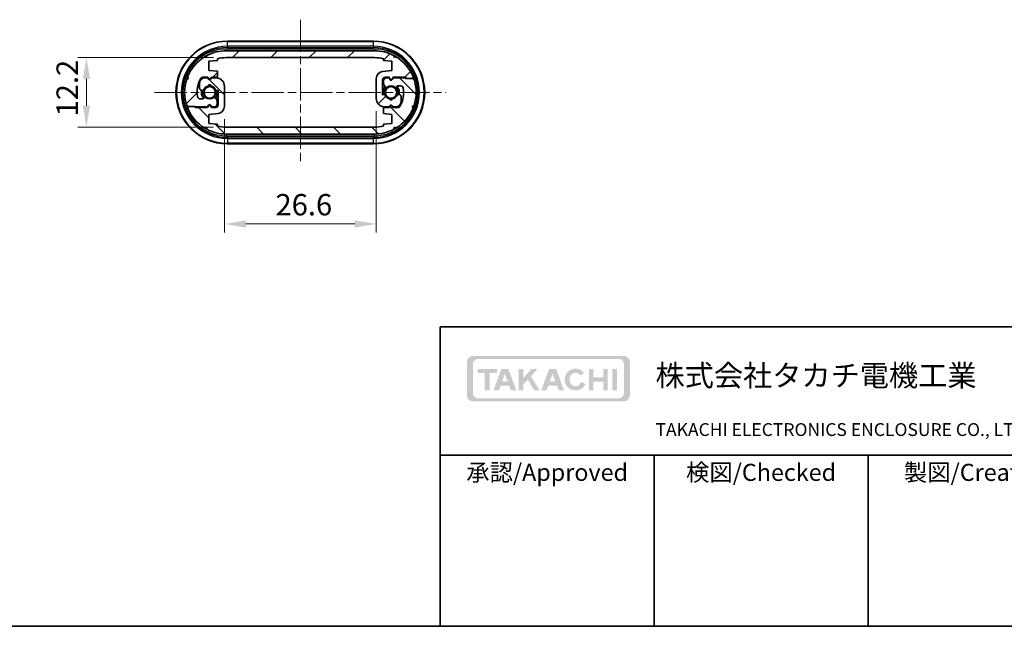
# Model space of a CAD drawing. Units: millimetres. Extents: x 0 to 1790, y 0 to 422.
# Drawn here: x 642 to 815, y 0 to 106 of the extents above; entities that cross this region are included whole.
import ezdxf
from ezdxf.enums import TextEntityAlignment as Align

# ---------------------------------------------------------------- set-up
doc = ezdxf.new("R2010")
doc.units = ezdxf.units.MM
doc.linetypes.add('CHAIN', pattern=[0.35429999999999995, 0.2362, -0.0295, 0.0591, -0.0295])
doc.layers.get('Defpoints').update_dxf_attribs({"lineweight": 25})
for name, color, linetype, lineweight in [('Border (ISO)', 7, 'Continuous', 35), ('Centerline (ISO)', 131, 'Continuous', 18), ('Dimension (ISO)', 7, 'Continuous', 18), ('Hatch (ISO)', 1, 'Continuous', 18), ('Title (ISO)', 7, 'Continuous', 35), ('Visible (ISO)', 7, 'Continuous', 35), ('Visible Narrow (ISO)', 7, 'Continuous', 25)]:
    doc.layers.add(name, color=color, linetype=linetype, lineweight=lineweight)
doc.styles.add('Note Text (TK)', font='txt')
doc.styles.add('文字スタイル75', font='arial.ttf')
doc.dimstyles.new('Default - Method 1b (TK)', dxfattribs={"dimtxt": 2.5, "dimasz": 2.5, "dimexe": 1, "dimexo": 1.499999999999999, "dimgap": 1, "dimtad": 1, "dimtoh": 1, "dimrnd": 1e-08, "dimdsep": 46, "dimtxsty": 'Note Text (TK)', "dimcen": 0.09, "dimdle": 5, "dimclrd": 100, "dimclre": 100, "dimclrt": 7, "dimadec": 1, "dimazin": 1, "dimtfac": 1, "dimtmove": 0, "dimatfit": 3, "dimfxl": 1, "dimtolj": 1, "dimlwd": -1, "dimlwe": -1, "dimarcsym": 0})

# ---------------------------------------------------------------- blocks, each defined once
blk = doc.blocks.new('図面枠 tk図枠')
at = {"layer": 'Border (ISO)'}
blk.add_line((14.50000000000001, 8.000000000000007), (405.4999999999999, 8.000000000000007), dxfattribs=at)
blk = doc.blocks.new('表題欄 tk表題欄')
at = {"layer": 'Hatch (ISO)'}
h = blk.add_hatch(color=256, dxfattribs=at)
edge = h.paths.add_edge_path(flags=0)
edge.add_arc((95.57537688673352, 236.2990653650367), 0.5958259999999996, 269.9999999999897, 360)
edge.add_line((96.17120288673351, 236.2990653650368), (96.17120288673348, 239.7107813650365))
edge.add_arc((95.5753768867335, 239.7107813650366), 0.5958259999999996, 0, 90.0000000000068)
edge.add_line((95.57537688673342, 240.3066073650366), (79.13710888673356, 240.3066073650366))
edge.add_arc((79.13710888673353, 239.7107813650366), 0.5958259999999996, 89.99999999999744, 180)
edge.add_line((78.54128288673353, 239.7107813650365), (78.54128288673331, 236.2990653650368))
edge.add_arc((79.13710888673332, 236.2990653650365), 0.5958259999999996, 180, 270.0000000000231)
edge.add_line((79.13710888673356, 235.7032393650365), (95.57537688673342, 235.7032393650367))
edge = h.paths.add_edge_path()
edge.add_line((77.83935088673357, 239.9556413650366), (77.83935088673357, 236.0542053650368))
edge.add_arc((78.54128288673346, 236.0542053650367), 0.7019319999998935, 180, 270.0000000000087)
edge.add_line((78.54128288673357, 235.3522733650368), (96.17120288673352, 235.3522733650368))
edge.add_arc((96.17120288673351, 236.0542053650367), 0.7019319999998921, 270, 360)
edge.add_line((96.8731348867334, 236.0542053650368), (96.87313488673352, 239.9556413650366))
edge.add_arc((96.1712028867336, 239.9556413650367), 0.7019319999998921, 0, 90.00000000000873)
edge.add_line((96.17120288673348, 240.6575733650367), (78.54128288673357, 240.6575733650366))
edge.add_arc((78.54128288673357, 239.9556413650366), 0.7019319999999984, 90, 180)
for points in [[(79.07181288673355, 239.1476033650369), (79.07181288673355, 238.6578833650367), (79.92066088673353, 238.6578833650367), (79.92066088673353, 236.6581933650368), (80.50832488673353, 236.6581933650368), (80.50832488673353, 238.6578833650367), (81.35717288673355, 238.6578833650367), (81.35717288673355, 239.1476033650369)], [(85.68407849525303, 236.6581933650368), (84.9434673993943, 237.8918698287545), (84.41792288673358, 237.3246628822781), (84.41792288673358, 236.6581933650368), (83.89555488673355, 236.6581933650368), (83.89555488673355, 239.1476033650369), (84.41792288673358, 239.1476033650369), (84.41792288673358, 238.0993979968839), (85.38913556809511, 239.1476033650369), (86.10696490847272, 239.1476033650369), (85.31925422435492, 238.2974470774499), (86.30334488673353, 236.6581933650368)], [(92.09142939614459, 239.1476033650369), (92.09142939614459, 236.6581933650368), (92.60971639614465, 236.6581933650368), (92.60971639614465, 237.6580383650368), (93.76872039614462, 237.6580383650368), (93.76872039614462, 236.6581933650368), (94.28700739614459, 236.6581933650368), (94.28700739614459, 239.1476033650369), (93.76872039614462, 239.1476033650369), (93.76872039614462, 238.1477583650367), (92.60971639614465, 238.1477583650367), (92.60971639614465, 239.1476033650369)], [(94.84202339614467, 239.1476033650369), (94.84202339614467, 236.6581933650368), (95.36439139614473, 236.6581933650368), (95.36439139614473, 239.1476033650369)]]:
    blk.add_hatch(color=256, dxfattribs=at).paths.add_polyline_path(points)
h = blk.add_hatch(color=256, dxfattribs=at)
h.paths.add_polyline_path([(82.59020695886475, 237.7110913650368), (81.95242681460243, 237.7110913650368), (82.27131688673356, 238.5794973650367)], flags=0)
h.paths.add_polyline_path([(82.77903014574996, 237.1968853650368), (81.76360362771717, 237.1968853650368), (81.56578886050404, 236.6581933650368), (80.94907288673355, 236.6581933650368), (81.86321688673357, 239.1476033650369), (82.67941688673353, 239.1476033650369), (83.59356088673351, 236.6581933650368), (82.97684491296302, 236.6581933650368)])
h = blk.add_hatch(color=256, dxfattribs=at)
h.paths.add_polyline_path([(87.52707281460246, 237.7110913650368), (88.16485295886469, 237.7110913650368), (87.84596288673359, 238.5794973650367)], flags=0)
h.paths.add_polyline_path([(87.14043486050403, 236.6581933650368), (87.3382496277172, 237.1968853650368), (88.35367614574989, 237.1968853650368), (88.551490912963, 236.6581933650368), (89.16820688673343, 236.6581933650368), (88.25406288673352, 239.1476033650369), (87.43786288673356, 239.1476033650369), (86.52371888673358, 236.6581933650368)])
h = blk.add_hatch(color=256, dxfattribs=at)
edge = h.paths.add_edge_path()
edge.add_arc((90.52309888673334, 237.9028983650369), 1.273272000000011, 38.55054079078439, 336.5820184016556)
edge.add_line((91.69149139614446, 237.3968543650369), (91.17255542714857, 237.6216113977801))
edge.add_ellipse((90.52309888673352, 237.9028983650369), major_axis=(0, -0.7998759999999119), ratio=0.8673469387756529, start_angle=128.5505407907963, end_angle=426.582018401653, ccw=False)
edge.add_line((91.09381514418376, 238.3576891122095), (91.51887237036831, 238.6964075050431))
at = {"layer": 'Title (ISO)'}
for p, q in [((74.70882392282105, 244.052739026017), (255.7088239228211, 244.052739026017)), ((74.70882392282105, 209.052739026017), (74.70882392282105, 244.052739026017)), ((74.70882392282105, 229.052739026017), (230.7088239228211, 229.052739026017)), ((99.70882392282108, 229.052739026017), (99.70882392282108, 209.052739026017)), ((124.708823922821, 229.052739026017), (124.708823922821, 209.052739026017)), ((255.7088239228211, 209.052739026017), (74.70882392282105, 209.052739026017))]:
    blk.add_line(p, q, dxfattribs=at)
at = {"layer": 'Title (ISO)', "color": 7, "attachment_point": 4, "line_spacing_factor": 1.5, "style": 'Note Text (TK)'}
for s, insert, char_height in [('株式会社タカチ電機工業', (99.87313488673345, 238.052739026017), 2.5), ('\\fArial|b0|i0;\\H1.4986;TAKACHI ELECTRONICS ENCLOSURE CO., LTD.', (99.87313488673342, 232.052739026017), 1.49859994649887)]:
    blk.add_mtext(s, dxfattribs=dict(at, insert=insert, char_height=char_height))
at = {"layer": 'Title (ISO)', "color": 1, "char_height": 2.000000029802322, "attachment_point": 5, "line_spacing_factor": 1.5, "style": 'Note Text (TK)'}
for s, insert in [('\\fＭＳ Ｐゴシック|b0|i0;\\H2.0000;承認/Approved', (87.20882392282108, 227.052739026017)), ('\\fＭＳ Ｐゴシック|b0|i0;\\H2.0000;検図/Checked', (112.208823922821, 227.052739026017)), ('\\fＭＳ Ｐゴシック|b0|i0;\\H2.0000;製図/Created', (137.2088239228211, 227.052739026017))]:
    blk.add_mtext(s, dxfattribs=dict(at, insert=insert))
at = {"layer": 'Title (ISO)', "color": 7}
for tag, p, height, style in [('<品名>_001', (157.5383693773665, 235.7104094805625), 2.5, 'Note Text (TK)'), ('<Title>_001', (157.7088239228211, 230.6521250748138), 1.800000071525573, '文字スタイル75'), ('<尺度>_001', (241.1704716500938, 222.302739026017), 2.5, 'Note Text (TK)'), ('<ページ_No.>_001', (237.9488807410029, 213.302739026017), 2.5, 'Note Text (TK)'), ('<総ページ数>_001', (246.7926307410029, 213.302739026017), 2.5, 'Note Text (TK)'), ('作成日_001', (175.617914831912, 211.2814322078352), 2.5, 'Note Text (TK)')]:
    blk.add_attdef(tag, p, '', height=height, dxfattribs=dict(at, style=style))
at = {"layer": 'Title (ISO)', "color": 7, "style": 'Note Text (TK)'}
blk.add_attdef('<承認>', text='', height=2.5, dxfattribs=at).set_placement((87.20882392282108, 217.052739026017), align=Align.MIDDLE_CENTER)
blk = doc.blocks.new('*D46')
at = {"layer": 'Defpoints', "color": 0}
for p in [(678.4846090035817, 99.73144068736651), (653.9846090035817, 87.53144068736657), (678.4846090035817, 87.53144068736658)]:
    blk.add_point(p, dxfattribs=at)
at = {"layer": 'Dimension (ISO)', "color": 100}
for p, q in [((676.2346090035817, 99.73144068736651), (652.4846090035818, 99.73144068736649)), ((653.9846090035817, 95.98144068736647), (653.9846090035817, 91.28144068736657)), ((676.2346090035817, 87.53144068736658), (652.4846090035818, 87.53144068736657))]:
    blk.add_line(p, q, dxfattribs=at)
for points in [[(653.3596090035818, 95.98144068736647), (654.6096090035818, 95.98144068736647), (653.9846090035817, 99.73144068736649)], [(653.3596090035818, 91.28144068736657), (654.6096090035818, 91.28144068736657), (653.9846090035817, 87.53144068736657)]]:
    blk.add_solid(points, dxfattribs=at)
at = {"layer": 'Dimension (ISO)', "color": 7, "insert": (650.6096090035817, 89.4126906873665), "char_height": 3.75, "attachment_point": 4, "rotation": 90, "style": 'Note Text (TK)'}
blk.add_mtext('\\A1;12.2', dxfattribs=at)
blk = doc.blocks.new('*D47')
at = {"layer": 'Defpoints', "color": 0}
for p in [(704.7846090035815, 92.58144068736674), (678.1846090035815, 91.18767514000677), (704.7846090035815, 70.56023066085834)]:
    blk.add_point(p, dxfattribs=at)
at = {"layer": 'Dimension (ISO)', "color": 100}
for p, q in [((704.7846090035815, 90.33144068736675), (704.7846090035815, 69.06023066085832)), ((678.1846090035815, 88.93767514000677), (678.1846090035815, 69.06023066085832)), ((681.9346090035816, 70.56023066085834), (701.0346090035815, 70.56023066085834))]:
    blk.add_line(p, q, dxfattribs=at)
for points in [[(681.9346090035816, 71.18523066085834), (681.9346090035816, 69.93523066085834), (678.1846090035815, 70.56023066085834)], [(701.0346090035815, 71.18523066085834), (701.0346090035815, 69.93523066085834), (704.7846090035815, 70.56023066085834)]]:
    blk.add_solid(points, dxfattribs=at)
at = {"layer": 'Dimension (ISO)', "color": 7, "insert": (687.1273646853997, 73.93523066085832), "char_height": 3.75, "attachment_point": 4, "style": 'Note Text (TK)'}
blk.add_mtext('\\A1;26.6', dxfattribs=at)

msp = doc.modelspace()

# ---------------------------------------------------------------- hatches: boundary and pattern name
at = {"layer": 'Hatch (ISO)'}
h = msp.add_hatch(dxfattribs=at)
h.set_pattern_fill('ANSI31', color=256, scale=38.1, style=0)
h.set_pattern_definition([(45, (379.25, -12.00000000000001), (-3.367596045400933, 3.367596045400933), [])])
edge = h.paths.add_edge_path()
edge.add_ellipse((678.4846090035816, 93.6314406873664), major_axis=(-4.4e-15, 7.30000000000001), ratio=1, start_angle=0, end_angle=27.73439172711652)
edge.add_line((675.08738304869, 100.0927761384486), (674.9954271265898, 99.75745977232458))
edge.add_line((674.9954271265896, 99.75745977232458), (674.6601107604655, 99.8494156944249))
edge.add_ellipse((678.4846090035816, 93.63144068736644), major_axis=(-3.8244982431158, 6.217975007058459), ratio=1, start_angle=0, end_angle=36.13991020645734)
edge.add_line((671.7289165688333, 96.39741605368557), (671.874011451166, 96.08144068736625))
edge.add_line((671.874011451166, 96.08144068736624), (671.5580360848465, 95.9363458050335))
edge.add_ellipse((678.4846090035816, 93.63144068736644), major_axis=(-6.92657291873492, 2.304905117667086), ratio=1, start_angle=0, end_angle=36.81103695867836)
edge.add_line((671.5580360848465, 91.32653556969935), (671.8740114511661, 91.18144068736655))
edge.add_line((671.8740114511663, 91.18144068736655), (672.8740114511663, 91.18144068736655))
edge.add_line((672.874011451166, 91.18144068736655), (672.974011451166, 91.18144068736655))
edge.add_line((672.9740114511662, 91.18144068736655), (673.0740114511661, 91.08144068736658))
edge.add_line((673.0740114511661, 91.0814406873666), (675.2346090035817, 91.0814406873666))
edge.add_line((675.2346090035817, 91.0814406873666), (675.4114039228247, 91.38765847001572))
edge.add_ellipse((675.5846090035816, 91.2876584700157), major_axis=(-0.1732050807568753, 0.1000000000000223), ratio=1, start_angle=240.0000000000075, end_angle=360, ccw=False)
edge.add_line((675.7578140843385, 91.3876584700157), (675.9346090035817, 91.0814406873666))
edge.add_line((675.9346090035817, 91.0814406873666), (676.3846090035819, 91.08144068736654))
edge.add_ellipse((676.3846090035818, 91.5814406873666), major_axis=(5.33e-14, -0.4999999999999983), ratio=1, start_angle=0, end_angle=90.00000000000071)
edge.add_line((676.884609003582, 91.58144068736664), (676.884609003582, 92.12433390617974))
edge.add_ellipse((676.3846090035817, 92.12433390617963), major_axis=(0.5000000000000205, 1.227e-13), ratio=1, start_angle=0, end_angle=44.99999999993913)
edge.add_line((676.7381623941753, 92.47788729677262), (676.5286693830063, 92.68738030794201))
edge.add_ellipse((676.3872480267689, 92.5459589517048), major_axis=(0.1414213562373945, 0.1414213562372241), ratio=1, start_angle=0, end_angle=81.48037574590357)
edge.add_ellipse((675.5846090035816, 93.63144068736653), major_axis=(0.6837295382709762, -0.9246696266752507), ratio=1, start_angle=287.0392485082885, end_angle=360.00000000000017, ccw=False)
edge.add_ellipse((674.7819699803945, 92.54595895170472), major_axis=(0.118909484916696, 0.1608121089869964), ratio=1, start_angle=0, end_angle=81.48037574581357)
edge.add_line((674.6405486241571, 92.68738030794215), (674.4931876473438, 92.54001933112907))
edge.add_ellipse((674.3517662911067, 92.68144068736672), major_axis=(0.1414213562370792, -0.141421356237531), ratio=1, start_angle=315.0000000000909, end_angle=360.0000000000001, ccw=False)
edge.add_line((674.3517662911067, 92.48144068736671), (673.9307644739557, 92.48144068736654))
edge.add_ellipse((673.9307644739554, 92.98144068736565), major_axis=(3.442e-13, -0.4999999999999971), ratio=1, start_angle=278.1233302595012, end_angle=360, ccw=False)
edge.add_ellipse((678.4846090035816, 93.63144068736644), major_axis=(-5.048827630671759, -0.7206521739129228), ratio=1, start_angle=324.01157647409525, end_angle=360, ccw=False)
edge.add_ellipse((674.4179764900634, 95.78144068736663), major_axis=(-0.4420252732084995, 0.2336956521738376), ratio=1, start_angle=297.8650932662675, end_angle=360.0000000000001, ccw=False)
edge.add_line((674.4179764900634, 96.28144068736663), (675.2846090035816, 96.28144068736714))
edge.add_line((675.2846090035816, 96.28144068736714), (675.4114039228248, 96.0618254450962))
edge.add_ellipse((675.5846090035816, 96.16182544509611), major_axis=(-0.1732050807569086, -0.0999999999999619), ratio=1, start_angle=0, end_angle=120.000000000057)
edge.add_line((675.7578140843386, 96.06182544509623), (675.8846090035815, 96.28144068736657))
edge.add_line((675.8846090035815, 96.28144068736658), (676.9346090035817, 96.28144068736653))
edge.add_line((676.9346090035818, 96.28144068736653), (676.9346090035817, 97.33144068736621))
edge.add_line((676.9346090035817, 97.3314406873662), (675.434609003582, 97.48144068736622))
edge.add_line((675.434609003582, 97.48144068736622), (675.4346090035812, 99.0814406873663))
edge.add_line((675.4346090035814, 99.0814406873663), (676.9346090035814, 99.23144068736622))
edge.add_line((676.9346090035814, 99.23144068736624), (676.9346090035814, 99.53122881915552))
edge.add_ellipse((678.4846090035816, 93.63144068736639), major_axis=(-1.550000000000186, 5.899788131789104), ratio=1, start_angle=345.27983463732596, end_angle=360, ccw=False)
edge.add_line((678.4846090035816, 99.73144068736642), (704.4846090035815, 99.73144068736646))
edge.add_ellipse((704.4846090035815, 93.63144068736663), major_axis=(-4.4e-15, 6.099999999999954), ratio=1, start_angle=345.2798346373272, end_angle=360, ccw=False)
edge.add_line((706.0346090035816, 99.53122881915571), (706.0346090035816, 99.2314406873664))
edge.add_line((706.0346090035816, 99.2314406873664), (707.5346090035817, 99.08144068736648))
edge.add_line((707.5346090035817, 99.08144068736647), (707.5346090035813, 97.48144068736639))
edge.add_line((707.5346090035812, 97.48144068736639), (705.9102293548051, 97.31900272248878))
edge.add_ellipse((706.0346090035815, 96.07520623472637), major_axis=(-0.124379648776265, 1.243796487762491), ratio=1, start_angle=0, end_angle=84.28940686250458)
edge.add_line((704.7846090035814, 96.07520623472622), (704.7846090035814, 92.58144068736674))
edge.add_ellipse((706.2846090035816, 92.58144068736681), major_axis=(-1.500000000000003, -5.94e-14), ratio=1, start_angle=0, end_angle=89.99999999999594)
edge.add_line((706.2846090035815, 91.08144068736684), (707.0846090035815, 91.08144068736704))
edge.add_line((707.0846090035815, 91.08144068736704), (707.2114039228247, 91.30105592963754))
edge.add_ellipse((707.3846090035815, 91.2010559296375), major_axis=(-0.1732050807568597, 0.1000000000000467), ratio=1, start_angle=239.9999999999987, end_angle=360.0000000000002, ccw=False)
edge.add_line((707.5578140843385, 91.30105592963746), (707.6846090035817, 91.0814406873667))
edge.add_line((707.6846090035817, 91.0814406873667), (708.1846090035814, 91.0814406873667))
edge.add_ellipse((708.1846090035814, 92.08144068736677), major_axis=(-2.2e-15, -0.9999999999999989), ratio=1, start_angle=0, end_angle=90.00000000000018)
edge.add_line((709.1846090035815, 92.08144068736677), (709.1846090035815, 92.76546864700106))
edge.add_ellipse((708.6846090035814, 92.76546864700106), major_axis=(0.4999999999999983, -1.1e-15), ratio=1, start_angle=0, end_angle=75.00000000000612)
edge.add_line((708.8140185261327, 93.2484315601456), (708.6742194645818, 93.28589060579075))
edge.add_ellipse((708.6224556555615, 93.09270544053301), major_axis=(0.0517638090204976, 0.193185165257815), ratio=1, start_angle=0, end_angle=81.48037574585472)
edge.add_ellipse((707.3846090035815, 93.63144068736648), major_axis=(1.054461962798089, -0.4589226176731795), ratio=1, start_angle=303.49670820525455, end_angle=360.00000000000006, ccw=False)
edge.add_ellipse((707.3846090035815, 92.48144068736644), major_axis=(0.1992424215198163, 0.017391304347858), ratio=1, start_angle=170.0229160488696, end_angle=360.00000000000006, ccw=False)
edge.add_ellipse((707.3846090035815, 93.63144068736648), major_axis=(-0.1992424215198008, -1.132608695652171), ratio=1, start_angle=303.4967082052682, end_angle=359.9999999999993, ccw=False)
edge.add_ellipse((706.1467623516018, 93.09270544053271), major_axis=(0.1833846891822733, 0.0798126291605572), ratio=1, start_angle=5.09e-14, end_angle=81.48037574587369)
edge.add_line((706.0949985425812, 93.28589060579051), (705.8846090035815, 93.22951689871945))
edge.add_line((705.8846090035815, 93.22951689871947), (705.8846090035815, 95.78144068736682))
edge.add_ellipse((706.3846090035815, 95.78144068736685), major_axis=(-0.499999999999996, -5.95e-14), ratio=1, start_angle=269.9999999999861, end_angle=360, ccw=False)
edge.add_line((706.3846090035815, 96.28144068736685), (707.0346090035814, 96.28144068736673))
edge.add_line((707.0346090035814, 96.28144068736675), (707.2114039228247, 95.9752229047177))
edge.add_ellipse((707.3846090035815, 96.0752229047177), major_axis=(-0.1732050807568863, -0.0999999999999988), ratio=1, start_angle=0, end_angle=119.9999999999927)
edge.add_line((707.5578140843385, 95.97522290471767), (707.7346090035817, 96.28144068736673))
edge.add_line((707.7346090035817, 96.28144068736675), (709.8952065559967, 96.28144068736688))
edge.add_line((709.8952065559965, 96.28144068736685), (710.095206555997, 96.08144068736647))
edge.add_line((710.095206555997, 96.08144068736647), (711.095206555997, 96.08144068736647))
edge.add_line((711.095206555997, 96.08144068736647), (711.24030143833, 96.39741605368573))
edge.add_ellipse((704.4846090035815, 93.63144068736659), major_axis=(6.755692434748302, 2.765975366319147), ratio=1, start_angle=0, end_angle=36.13991020645056)
edge.add_line((708.3091072466982, 99.84941569442462), (707.9737908805739, 99.75745977232442))
edge.add_line((707.9737908805739, 99.75745977232442), (707.8818349584737, 100.0927761384484))
edge.add_ellipse((704.4846090035815, 93.63144068736662), major_axis=(3.397225954892145, 6.461335451081819), ratio=1, start_angle=0, end_angle=27.73439172712212)
edge.add_line((704.4846090035815, 100.9314406873666), (678.4846090035816, 100.9314406873664))
h = msp.add_hatch(dxfattribs=at)
h.set_pattern_fill('ANSI31', color=256, scale=38.1, angle=90.00021045915, style=0)
h.set_pattern_definition([(135.0002104591499, (379.25, -12.00000000000001), (-3.367583675507217, -3.36760841524921), [])])
edge = h.paths.add_edge_path()
edge.add_ellipse((704.4846090035815, 93.63144068736662), major_axis=(4.4e-15, -7.30000000000001), ratio=1, start_angle=0, end_angle=27.73439172711652)
edge.add_line((707.881834958473, 87.17010523628443), (707.9737908805733, 87.50542160240845))
edge.add_line((707.9737908805733, 87.50542160240843), (708.3091072466975, 87.41346568030811))
edge.add_ellipse((704.4846090035815, 93.63144068736656), major_axis=(3.8244982431158, -6.217975007058459), ratio=1, start_angle=0, end_angle=36.13991020645732)
edge.add_line((711.2403014383298, 90.86546532104747), (711.095206555997, 91.18144068736677))
edge.add_line((711.095206555997, 91.18144068736677), (711.4111819223165, 91.32653556969952))
edge.add_ellipse((704.4846090035815, 93.6314406873666), major_axis=(6.92657291873492, -2.304905117667086), ratio=1, start_angle=2.2e-15, end_angle=36.81103695867838)
edge.add_line((711.4111819223165, 95.93634580503367), (711.0952065559969, 96.08144068736647))
edge.add_line((711.095206555997, 96.08144068736647), (710.095206555997, 96.08144068736647))
edge.add_line((710.095206555997, 96.08144068736647), (709.9952065559971, 96.08144068736647))
edge.add_line((709.9952065559971, 96.08144068736647), (709.8952065559972, 96.18144068736643))
edge.add_line((709.8952065559971, 96.18144068736645), (707.7346090035815, 96.18144068736645))
edge.add_line((707.7346090035815, 96.18144068736645), (707.5578140843382, 95.8752229047173))
edge.add_ellipse((707.3846090035815, 95.97522290471736), major_axis=(0.1732050807568753, -0.1000000000000223), ratio=1, start_angle=240.0000000000075, end_angle=360, ccw=False)
edge.add_line((707.2114039228247, 95.87522290471733), (707.0346090035816, 96.18144068736643))
edge.add_line((707.0346090035816, 96.18144068736645), (706.5846090035812, 96.1814406873665))
edge.add_ellipse((706.5846090035812, 95.68144068736645), major_axis=(-5.33e-14, 0.4999999999999983), ratio=1, start_angle=0, end_angle=90.00000000000071)
edge.add_line((706.0846090035812, 95.68144068736638), (706.0846090035814, 95.13854746855328))
edge.add_ellipse((706.5846090035812, 95.1385474685534), major_axis=(-0.5000000000000205, -1.227e-13), ratio=1, start_angle=0, end_angle=44.99999999993913)
edge.add_line((706.2310556129878, 94.78499407796039), (706.4405486241568, 94.57550106679098))
edge.add_ellipse((706.5819699803942, 94.71692242302822), major_axis=(-0.1414213562373945, -0.1414213562372241), ratio=1, start_angle=0, end_angle=81.48037574590357)
edge.add_ellipse((707.3846090035815, 93.63144068736648), major_axis=(-0.6837295382709762, 0.9246696266752507), ratio=1, start_angle=287.0392485082885, end_angle=360.00000000000017, ccw=False)
edge.add_ellipse((708.1872480267689, 94.71692242302827), major_axis=(-0.118909484916696, -0.1608121089869964), ratio=1, start_angle=0, end_angle=81.48037574581357)
edge.add_line((708.328669383006, 94.57550106679086), (708.4760303598193, 94.72286204360393))
edge.add_ellipse((708.6174517160564, 94.58144068736631), major_axis=(-0.1414213562370792, 0.141421356237531), ratio=1, start_angle=315.0000000000909, end_angle=360.0000000000001, ccw=False)
edge.add_line((708.6174517160564, 94.7814406873663), (709.0384535332075, 94.78144068736646))
edge.add_ellipse((709.0384535332076, 94.28144068736736), major_axis=(-3.442e-13, 0.4999999999999971), ratio=1, start_angle=278.1233302595012, end_angle=360, ccw=False)
edge.add_ellipse((704.4846090035815, 93.6314406873666), major_axis=(5.048827630671759, 0.7206521739129228), ratio=1, start_angle=324.01157647409525, end_angle=360, ccw=False)
edge.add_ellipse((708.5512415170996, 91.48144068736639), major_axis=(0.4420252732084995, -0.2336956521738376), ratio=1, start_angle=297.8650932662675, end_angle=360.0000000000001, ccw=False)
edge.add_line((708.5512415170996, 90.98144068736639), (707.6846090035814, 90.98144068736588))
edge.add_line((707.6846090035814, 90.98144068736588), (707.5578140843382, 91.20105592963682))
edge.add_ellipse((707.3846090035815, 91.10105592963691), major_axis=(0.1732050807569086, 0.0999999999999619), ratio=1, start_angle=0, end_angle=120.000000000057)
edge.add_line((707.2114039228245, 91.20105592963678), (707.0846090035815, 90.98144068736644))
edge.add_line((707.0846090035815, 90.98144068736644), (706.0346090035814, 90.98144068736649))
edge.add_line((706.0346090035814, 90.98144068736649), (706.0346090035815, 89.93144068736683))
edge.add_line((706.0346090035814, 89.93144068736683), (707.5346090035812, 89.7814406873668))
edge.add_line((707.5346090035812, 89.7814406873668), (707.5346090035817, 88.18144068736672))
edge.add_line((707.5346090035817, 88.18144068736672), (706.0346090035817, 88.0314406873668))
edge.add_line((706.0346090035817, 88.03144068736681), (706.0346090035817, 87.73165255557753))
edge.add_ellipse((704.4846090035815, 93.63144068736663), major_axis=(1.550000000000186, -5.899788131789104), ratio=1, start_angle=345.279834637326, end_angle=360, ccw=False)
edge.add_line((704.4846090035815, 87.53144068736661), (678.4846090035816, 87.53144068736657))
edge.add_ellipse((678.4846090035816, 93.6314406873664), major_axis=(4.4e-15, -6.099999999999954), ratio=1, start_angle=345.2798346373272, end_angle=360, ccw=False)
edge.add_line((676.9346090035814, 87.73165255557731), (676.9346090035814, 88.03144068736663))
edge.add_line((676.9346090035814, 88.03144068736663), (675.4346090035814, 88.18144068736655))
edge.add_line((675.4346090035815, 88.18144068736655), (675.434609003582, 89.78144068736663))
edge.add_line((675.434609003582, 89.78144068736663), (677.0589886523579, 89.94387865224424))
edge.add_ellipse((676.9346090035817, 91.18767514000666), major_axis=(0.124379648776265, -1.243796487762491), ratio=1, start_angle=0, end_angle=84.28940686250459)
edge.add_line((678.1846090035817, 91.18767514000677), (678.1846090035817, 94.68144068736625))
edge.add_ellipse((676.6846090035816, 94.6814406873662), major_axis=(1.500000000000003, 5.94e-14), ratio=1, start_angle=0, end_angle=89.99999999999594)
edge.add_line((676.6846090035817, 96.18144068736622), (675.8846090035815, 96.18144068736599))
edge.add_line((675.8846090035815, 96.18144068736596), (675.7578140843384, 95.96182544509549))
edge.add_ellipse((675.5846090035816, 96.0618254450955), major_axis=(0.1732050807568597, -0.1000000000000467), ratio=1, start_angle=239.9999999999987, end_angle=360.0000000000002, ccw=False)
edge.add_line((675.4114039228247, 95.96182544509556), (675.2846090035815, 96.18144068736633))
edge.add_line((675.2846090035814, 96.18144068736633), (674.7846090035816, 96.18144068736633))
edge.add_ellipse((674.7846090035816, 95.18144068736628), major_axis=(2.2e-15, 0.9999999999999989), ratio=1, start_angle=0, end_angle=90.00000000000018)
edge.add_line((673.7846090035816, 95.18144068736628), (673.7846090035816, 94.49741272773197))
edge.add_ellipse((674.2846090035816, 94.49741272773196), major_axis=(-0.4999999999999983, 1.1e-15), ratio=1, start_angle=0, end_angle=75.00000000000612)
edge.add_line((674.1551994810304, 94.01444981458741), (674.2949985425813, 93.97699076894224))
edge.add_ellipse((674.3467623516018, 94.17017593420005), major_axis=(-0.0517638090204976, -0.193185165257815), ratio=1, start_angle=0, end_angle=81.48037574585472)
edge.add_ellipse((675.5846090035816, 93.63144068736653), major_axis=(-1.054461962798089, 0.4589226176731795), ratio=1, start_angle=303.49670820525455, end_angle=360.00000000000006, ccw=False)
edge.add_ellipse((675.5846090035816, 94.78144068736657), major_axis=(-0.1992424215198163, -0.017391304347858), ratio=1, start_angle=170.0229160488696, end_angle=360.00000000000006, ccw=False)
edge.add_ellipse((675.5846090035816, 93.63144068736655), major_axis=(0.1992424215198008, 1.132608695652171), ratio=1, start_angle=303.4967082052682, end_angle=359.9999999999993, ccw=False)
edge.add_ellipse((676.8224556555614, 94.1701759342003), major_axis=(-0.1833846891822733, -0.0798126291605572), ratio=1, start_angle=5.09e-14, end_angle=81.48037574587369)
edge.add_line((676.8742194645819, 93.97699076894251), (677.0846090035817, 94.03336447601357))
edge.add_line((677.0846090035815, 94.03336447601357), (677.0846090035815, 91.48144068736623))
edge.add_ellipse((676.5846090035815, 91.48144068736616), major_axis=(0.499999999999996, 5.95e-14), ratio=1, start_angle=269.9999999999861, end_angle=360.00000000000006, ccw=False)
edge.add_line((676.5846090035815, 90.98144068736615), (675.9346090035817, 90.98144068736627))
edge.add_line((675.9346090035817, 90.98144068736627), (675.7578140843384, 91.28765847001533))
edge.add_ellipse((675.5846090035815, 91.18765847001534), major_axis=(0.1732050807568863, 0.0999999999999988), ratio=1, start_angle=0, end_angle=119.9999999999927)
edge.add_line((675.4114039228245, 91.28765847001534), (675.2346090035815, 90.98144068736627))
edge.add_line((675.2346090035817, 90.98144068736627), (673.0740114511667, 90.98144068736617))
edge.add_line((673.0740114511665, 90.98144068736615), (672.874011451166, 91.18144068736655))
edge.add_line((672.874011451166, 91.18144068736655), (671.874011451166, 91.18144068736655))
edge.add_line((671.8740114511661, 91.18144068736655), (671.7289165688333, 90.86546532104728))
edge.add_ellipse((678.4846090035816, 93.63144068736644), major_axis=(-6.755692434748302, -2.765975366319147), ratio=1, start_angle=0, end_angle=36.13991020645056)
edge.add_line((674.660110760465, 87.4134656803084), (674.9954271265892, 87.50542160240859))
edge.add_line((674.9954271265893, 87.50542160240859), (675.0873830486895, 87.17010523628458))
edge.add_ellipse((678.4846090035816, 93.63144068736644), major_axis=(-3.397225954892145, -6.461335451081819), ratio=1, start_angle=0, end_angle=27.73439172712212)
edge.add_line((678.4846090035816, 86.33144068736644), (704.4846090035815, 86.3314406873666))

# ---------------------------------------------------------------- linework, layer by layer
at = {"layer": 'Centerline (ISO)', "linetype": 'CHAIN', "ltscale": 23.99096870422363}
for p, q in [((691.4846090035815, 106.3814406873665), (691.4846090035815, 80.8814406873665)), ((665.9346090035816, 93.63144068736656), (717.0346090035816, 93.63144068736644))]:
    msp.add_line(p, q, dxfattribs=at)
at = {"layer": 'Visible (ISO)'}
for p, q in [((704.2846090035816, 102.6314406873664), (678.6846090035815, 102.6314406873665)), ((704.4846090035815, 100.9314406873663), (678.4846090035816, 100.9314406873663)), ((674.9954271265896, 99.75745977232458), (674.6601107604658, 99.8494156944249)), ((675.08738304869, 100.0927761384486), (674.9954271265896, 99.75745977232458)), ((675.4346090035814, 99.0814406873663), (676.9346090035814, 99.23144068736622)), ((675.434609003582, 97.48144068736622), (675.4346090035814, 99.0814406873663)), ((676.9346090035814, 99.23144068736622), (676.9346090035814, 99.5312288191555)), ((678.4846090035816, 99.73144068736644), (704.4846090035815, 99.73144068736644)), ((706.0346090035816, 99.53122881915571), (706.0346090035816, 99.2314406873664)), ((706.0346090035816, 99.2314406873664), (707.5346090035817, 99.08144068736647)), ((707.5346090035817, 99.08144068736647), (707.5346090035812, 97.48144068736639)), ((707.9737908805739, 99.75745977232442), (707.8818349584737, 100.0927761384484)), ((708.3091072466982, 99.84941569442462), (707.9737908805739, 99.75745977232442)), ((676.9346090035817, 97.3314406873662), (675.434609003582, 97.48144068736622)), ((676.9346090035818, 96.28144068736653), (676.9346090035817, 97.3314406873662)), ((707.5346090035812, 97.48144068736639), (705.9102293548053, 97.31900272248878)), ((671.874011451166, 96.08144068736624), (671.5580360848465, 95.9363458050335)), ((671.7289165688333, 96.39741605368556), (671.874011451166, 96.08144068736624)), ((673.7846090035816, 95.18144068736626), (673.7846090035816, 94.49741272773196)), ((674.4179764900634, 96.28144068736663), (675.2846090035816, 96.28144068736714)), ((675.2846090035814, 96.18144068736633), (674.7846090035816, 96.18144068736633)), ((675.2846090035816, 96.28144068736714), (675.4114039228248, 96.0618254450962)), ((675.4114039228245, 95.96182544509549), (675.2846090035814, 96.18144068736633)), ((675.7578140843387, 96.0618254450962), (675.8846090035815, 96.28144068736658)), ((675.8846090035815, 96.18144068736596), (675.7578140843384, 95.96182544509549)), ((675.8846090035815, 96.28144068736658), (676.9346090035818, 96.28144068736653)), ((676.6846090035817, 96.1814406873662), (675.8846090035815, 96.18144068736596)), ((704.7846090035815, 96.07520623472622), (704.7846090035815, 92.58144068736674)), ((705.8846090035815, 93.22951689871945), (705.8846090035815, 95.7814406873668)), ((706.0846090035812, 95.68144068736638), (706.0846090035814, 95.13854746855328)), ((706.3846090035815, 96.28144068736673), (707.0346090035814, 96.28144068736673)), ((707.0346090035815, 96.18144068736643), (706.5846090035811, 96.18144068736649)), ((707.0346090035814, 96.28144068736673), (707.2114039228247, 95.9752229047177)), ((707.2114039228247, 95.87522290471733), (707.0346090035815, 96.18144068736643)), ((707.5578140843385, 95.97522290471767), (707.7346090035817, 96.28144068736673)), ((707.7346090035815, 96.18144068736643), (707.5578140843382, 95.8752229047173)), ((707.7346090035817, 96.28144068736673), (709.8952065559965, 96.28144068736685)), ((709.895206555997, 96.18144068736643), (707.7346090035815, 96.18144068736643)), ((709.8952065559965, 96.28144068736685), (710.095206555997, 96.08144068736647)), ((709.9952065559969, 96.08144068736647), (709.895206555997, 96.18144068736643)), ((711.0952065559969, 96.08144068736647), (709.9952065559969, 96.08144068736647)), ((710.095206555997, 96.08144068736647), (711.095206555997, 96.08144068736647)), ((711.095206555997, 96.08144068736647), (711.2403014383298, 96.39741605368573)), ((711.4111819223165, 95.93634580503367), (711.0952065559969, 96.08144068736647)), ((674.1551994810304, 94.01444981458741), (674.2949985425814, 93.97699076894224)), ((676.8742194645819, 93.97699076894258), (677.0846090035815, 94.03336447601356)), ((677.0846090035815, 94.03336447601356), (677.0846090035815, 91.48144068736622)), ((678.1846090035815, 91.18767514000677), (678.1846090035815, 94.68144068736625)), ((706.0949985425813, 93.28589060579043), (705.8846090035815, 93.22951689871945)), ((706.2310556129878, 94.78499407796033), (706.4405486241568, 94.57550106679098)), ((708.328669383006, 94.57550106679088), (708.4760303598193, 94.72286204360393)), ((708.6174517160563, 94.78144068736646), (709.0384535332075, 94.78144068736646)), ((708.8140185261327, 93.2484315601456), (708.6742194645819, 93.28589060579075)), ((674.3517662911067, 92.48144068736654), (673.9307644739557, 92.48144068736654)), ((674.6405486241571, 92.68738030794214), (674.4931876473438, 92.54001933112907)), ((676.7381623941753, 92.47788729677266), (676.5286693830064, 92.68738030794201)), ((676.884609003582, 91.58144068736664), (676.8846090035818, 92.12433390617974)), ((709.1846090035815, 92.08144068736675), (709.1846090035815, 92.76546864700106)), ((671.5580360848465, 91.32653556969935), (671.8740114511663, 91.18144068736655)), ((671.8740114511661, 91.18144068736655), (671.7289165688333, 90.86546532104728)), ((671.8740114511663, 91.18144068736655), (672.9740114511662, 91.18144068736655)), ((672.874011451166, 91.18144068736655), (671.8740114511661, 91.18144068736655)), ((673.0740114511665, 90.98144068736615), (672.874011451166, 91.18144068736655)), ((672.9740114511662, 91.18144068736655), (673.0740114511661, 91.08144068736658)), ((673.0740114511661, 91.08144068736658), (675.2346090035817, 91.08144068736658)), ((675.2346090035817, 90.98144068736627), (673.0740114511665, 90.98144068736615)), ((675.2346090035817, 91.08144068736658), (675.4114039228247, 91.3876584700157)), ((675.4114039228245, 91.28765847001534), (675.2346090035817, 90.98144068736627)), ((675.434609003582, 89.78144068736663), (677.0589886523579, 89.94387865224424)), ((675.4346090035815, 88.18144068736655), (675.434609003582, 89.78144068736663)), ((675.7578140843385, 91.38765847001568), (675.9346090035817, 91.08144068736658)), ((675.9346090035817, 90.98144068736627), (675.7578140843384, 91.28765847001532)), ((675.9346090035817, 91.08144068736658), (676.3846090035819, 91.08144068736652)), ((676.5846090035815, 90.98144068736627), (675.9346090035817, 90.98144068736627)), ((707.0846090035815, 90.98144068736644), (706.0346090035814, 90.98144068736649)), ((706.0346090035814, 90.98144068736649), (706.0346090035814, 89.93144068736683)), ((706.0346090035814, 89.93144068736683), (707.5346090035812, 89.7814406873668)), ((706.2846090035815, 91.08144068736681), (707.0846090035815, 91.08144068736704)), ((707.0846090035815, 91.08144068736704), (707.2114039228247, 91.30105592963753)), ((707.2114039228245, 91.20105592963682), (707.0846090035815, 90.98144068736644)), ((707.5346090035812, 89.7814406873668), (707.5346090035817, 88.18144068736672)), ((707.5578140843385, 91.30105592963753), (707.6846090035817, 91.0814406873667)), ((707.6846090035814, 90.98144068736588), (707.5578140843382, 91.20105592963682)), ((707.6846090035817, 91.0814406873667), (708.1846090035814, 91.0814406873667)), ((708.5512415170996, 90.98144068736639), (707.6846090035814, 90.98144068736588)), ((711.095206555997, 91.18144068736677), (711.4111819223165, 91.3265355696995)), ((711.2403014383298, 90.86546532104747), (711.095206555997, 91.18144068736677)), ((676.9346090035814, 88.03144068736663), (675.4346090035815, 88.18144068736655)), ((676.9346090035814, 87.73165255557733), (676.9346090035814, 88.03144068736663)), ((707.5346090035817, 88.18144068736672), (706.0346090035816, 88.03144068736681)), ((706.0346090035816, 88.03144068736681), (706.0346090035817, 87.73165255557753)), ((674.660110760465, 87.4134656803084), (674.9954271265893, 87.50542160240859)), ((674.9954271265893, 87.50542160240859), (675.0873830486893, 87.17010523628458)), ((704.4846090035815, 87.53144068736657), (678.4846090035816, 87.53144068736657)), ((678.4846090035816, 86.33144068736665), (704.4846090035815, 86.33144068736665)), ((707.881834958473, 87.17010523628443), (707.9737908805733, 87.50542160240843)), ((707.9737908805733, 87.50542160240843), (708.3091072466974, 87.41346568030811)), ((678.6846090035814, 84.6314406873665), (704.2846090035816, 84.63144068736649))]:
    msp.add_line(p, q, dxfattribs=at)
for centre in [(675.5846090035816, 93.63144068736653), (707.3846090035815, 93.63144068736648)]:
    msp.add_circle(centre, 1.005000000000002, dxfattribs=at)
for centre, radius, start, end in [((678.6846090035815, 93.63144068736653), 9, 90, 270), ((704.2846090035816, 93.63144068736648), 9, 270, 90), ((678.4846090035816, 93.6314406873664), 7.30000000000001, 90, 117.7343917271166), ((704.4846090035815, 93.6314406873666), 7.299999999999968, 62.26560827287938, 90), ((678.4846090035816, 93.63144068736644), 7.299999999999952, 121.5944815206595, 157.7343917271178), ((678.4846090035819, 93.63144068736597), 7.300000000000657, 117.7343917271167, 121.5944815206624), ((678.4846090035816, 93.63144068736639), 6.100000000000014, 90, 104.7201653626729), ((704.4846090035815, 93.63144068736662), 6.099999999999954, 75.27983463732723, 90), ((704.4846090035821, 93.63144068736744), 7.299999999998904, 58.40551847933316, 62.26560827287651), ((704.4846090035815, 93.63144068736659), 7.299999999999986, 22.26560827288217, 58.40551847933315), ((706.0346090035815, 96.07520623472637), 1.250000000000006, 95.71059313750058, 180), ((678.4846090035816, 93.63144068736644), 7.299999999999995, 161.5944815206604, 198.4055184793395), ((678.4846090035824, 93.6314406873662), 7.300000000000962, 157.7343917271187, 161.5944815206608), ((678.4846090035816, 93.63144068736644), 5.100000000000001, 152.1349067337236, 188.1233302596284), ((674.7846090035816, 95.18144068736626), 0.9999999999999987, 90, 180), ((674.4179764900634, 95.7814406873666), 0.500000000000004, 90, 152.1349067337327), ((675.5846090035816, 94.78144068736657), 0.1999999999999999, 355.0114580244335, 184.9885419755664), ((675.5846090035816, 96.16182544509611), 0.199999999999999, 209.9999999999891, 330.0000000000518), ((675.5846090035816, 96.0618254450955), 0.199999999999999, 209.9999999999867, 329.9999999999836), ((676.6846090035816, 94.6814406873662), 1.500000000000002, 0, 89.99999999999675), ((706.3846090035815, 95.78144068736685), 0.499999999999996, 89.99999999999349, 180), ((706.5846090035812, 95.68144068736643), 0.4999999999999979, 90.00000000000651, 180), ((706.5846090035812, 95.13854746855338), 0.5000000000000203, 180, 224.999999999954), ((707.3846090035815, 96.07522290471768), 0.1999999999999982, 209.9999999999999, 329.9999999999935), ((707.3846090035815, 95.97522290471733), 0.2000000000000002, 210.0000000000024, 330.0000000000001), ((704.4846090035815, 93.6314406873664), 7.30000000000021, 18.40551847934096, 22.26560827288265), ((704.4846090035815, 93.6314406873666), 7.299999999999992, 341.5944815206604, 18.40551847933955), ((674.2846090035816, 94.49741272773196), 0.4999999999999979, 180, 255.0000000000088), ((675.5846090035816, 93.63144068736653), 1.449999999999998, 165.0000000000034, 224.9999999999984), ((675.5846090035816, 93.63144068736653), 1.300000000000001, 164.8631375070227, 225.1368624929815), ((674.3467623516018, 94.17017593420002), 0.1999999999999993, 255.0000000000021, 336.4803757458636), ((675.5846090035816, 93.63144068736653), 1.149999999999998, 99.97708395110963, 156.4803757458557), ((675.5846090035816, 93.63144068736655), 1.299999999999992, 83.79798075507912, 96.2020192449209), ((675.5846090035816, 93.63144068736653), 1.149999999999993, 23.51962425415741, 80.02291604888705), ((675.5846090035816, 93.63144068736653), 1.300000000000001, 314.8631375070273, 15.13686249299093), ((675.5846090035816, 93.63144068736653), 1.449999999999994, 315.000000000005, 15.00000000001261), ((676.8224556555614, 94.1701759342003), 0.1999999999999989, 203.5196242541457, 285.0000000000147), ((707.3846090035815, 93.63144068736648), 1.450000000000002, 135.0000000000048, 195.0000000000119), ((707.3846090035815, 93.63144068736648), 1.300000000000003, 134.8631375070235, 195.1368624929886), ((706.1467623516018, 93.09270544053271), 0.199999999999999, 23.5196242541458, 105.0000000000147), ((706.5819699803942, 94.71692242302822), 0.1999999999999996, 224.9999999999588, 306.4803757458715), ((707.3846090035815, 93.63144068736648), 1.149999999999995, 53.51962425414815, 126.4803757458594), ((708.1872480267687, 94.71692242302827), 0.1999999999999987, 233.5196242541449, 314.9999999999579), ((707.3846090035815, 93.63144068736648), 1.300000000000001, 344.8631375070227, 45.13686249297816), ((707.3846090035815, 93.63144068736648), 1.450000000000002, 345.0000000000026, 44.99999999999523), ((708.6224556555615, 93.092705440533), 0.1999999999999994, 75.00000000000216, 156.4803757458635), ((708.6174517160563, 94.5814406873663), 0.1999999999999937, 90, 134.9999999999119), ((708.6846090035814, 92.76546864700106), 0.4999999999999983, 0, 75.00000000000881), ((704.4846090035815, 93.63144068736659), 5.099999999999998, 332.1349067337236, 8.123330259628597), ((709.0384535332076, 94.28144068736736), 0.4999999999999969, 8.123330259538175, 90.00000000003583), ((673.9307644739554, 92.98144068736565), 0.4999999999999971, 188.1233302595381, 270.0000000000358), ((674.3517662911067, 92.6814406873667), 0.1999999999999938, 270, 314.9999999999119), ((674.7819699803945, 92.54595895170472), 0.1999999999999988, 53.51962425414498, 134.9999999999579), ((675.5846090035816, 93.63144068736653), 1.149999999999995, 233.5196242541482, 306.4803757458593), ((675.5846090035816, 91.28765847001569), 0.2000000000000003, 29.99999999999995, 149.9999999999935), ((676.3872480267689, 92.5459589517048), 0.1999999999999997, 44.99999999995881, 126.4803757458714), ((676.3846090035818, 91.5814406873666), 0.4999999999999983, 270.0000000000065, 0), ((676.3846090035817, 92.12433390617961), 0.5000000000000205, 0, 44.99999999995406), ((706.2846090035816, 92.58144068736681), 1.500000000000003, 180, 269.9999999999968), ((707.3846090035815, 93.63144068736646), 1.149999999999994, 203.5196242541573, 260.0229160488871), ((707.3846090035815, 92.48144068736644), 0.2, 175.0114580244336, 4.988541975566434), ((707.3846090035815, 93.6314406873665), 1.300000000000018, 263.7979807550791, 276.2020192449209), ((707.3846090035815, 93.63144068736648), 1.149999999999999, 279.9770839511097, 336.4803757458556), ((708.1846090035814, 92.08144068736675), 0.9999999999999991, 270, 0), ((678.484609003584, 93.63144068736747), 7.300000000002651, 198.4055184793411, 202.2656082728822), ((678.4846090035816, 93.63144068736644), 7.299999999999981, 202.2656082728822, 238.405518479333), ((675.5846090035815, 91.18765847001534), 0.1999999999999981, 29.99999999999995, 149.9999999999935), ((676.5846090035815, 91.48144068736616), 0.4999999999999958, 269.9999999999935, 0), ((676.9346090035817, 91.18767514000666), 1.250000000000005, 275.7105931375006, 0), ((707.3846090035815, 91.2010559296375), 0.1999999999999991, 29.99999999998671, 149.9999999999836), ((707.3846090035815, 91.10105592963691), 0.1999999999999988, 29.99999999998921, 150.0000000000518), ((704.4846090035815, 93.63144068736656), 7.299999999999949, 301.5944815206594, 337.7343917271178), ((708.5512415170996, 91.48144068736639), 0.5000000000000037, 270, 332.1349067337327), ((704.4846090035848, 93.63144068736521), 7.299999999996444, 337.7343917271178, 341.5944815206631), ((678.4846090035816, 93.63144068736683), 7.300000000000334, 238.4055184793332, 242.2656082728764), ((678.4846090035816, 93.6314406873664), 7.299999999999966, 242.2656082728764, 270), ((678.4846090035816, 93.63144068736639), 6.09999999999995, 255.2798346373272, 270), ((704.4846090035815, 93.63144068736663), 6.100000000000011, 270, 284.7201653626728), ((704.4846090035815, 93.63144068736662), 7.300000000000006, 270, 297.7343917271166), ((704.4846090035816, 93.63144068736621), 7.299999999999693, 297.7343917271166, 301.5944815206624)]:
    msp.add_arc(centre, radius, start, end, dxfattribs=at)
at = {"layer": 'Visible Narrow (ISO)'}
for p, q in [((678.6846090035815, 102.5435727217224), (678.6846090035815, 102.6314406873665)), ((678.6846090035815, 102.5435727217225), (704.2846090035816, 102.5435727217224)), ((678.6846090035815, 101.7193086530105), (678.6846090035815, 102.5435727217225)), ((704.2846090035816, 102.5435727217224), (704.2846090035816, 102.6314406873664)), ((704.2846090035816, 101.7193086530105), (704.2846090035816, 102.5435727217224)), ((704.4846090035815, 101.2314406873664), (678.4846090035816, 101.2314406873665)), ((678.4846090035816, 101.2314406873665), (678.4846090035816, 100.9314406873665)), ((678.6846090035815, 101.7193086530105), (678.6846090035815, 101.5071766186546)), ((704.2846090035816, 101.7193086530105), (678.6846090035815, 101.7193086530105)), ((678.6846090035815, 101.5071766186546), (704.2846090035816, 101.5071766186545)), ((704.2846090035816, 101.7193086530105), (704.2846090035816, 101.5071766186545)), ((704.4846090035815, 101.2314406873665), (704.4846090035815, 100.9314406873665)), ((678.4846090035816, 86.33144068736652), (678.4846090035816, 86.03144068736653)), ((704.4846090035815, 86.0314406873665), (704.4846090035815, 86.33144068736648)), ((678.4846090035816, 86.03144068736653), (704.4846090035815, 86.0314406873665)), ((678.6846090035814, 85.75570475607844), (678.6846090035814, 85.5435727217225)), ((704.2846090035816, 85.7557047560784), (678.6846090035814, 85.75570475607844)), ((678.6846090035814, 85.5435727217225), (704.2846090035816, 85.54357272172246)), ((678.6846090035814, 85.5435727217225), (678.6846090035814, 84.71930865301057)), ((678.6846090035815, 84.71930865301057), (678.6846090035815, 84.63144068736653)), ((704.2846090035816, 84.71930865301051), (678.6846090035814, 84.71930865301057)), ((704.2846090035816, 85.54357272172246), (704.2846090035816, 85.7557047560784)), ((704.2846090035816, 84.71930865301051), (704.2846090035816, 85.54357272172246)), ((704.2846090035816, 84.63144068736649), (704.2846090035816, 84.71930865301051))]:
    msp.add_line(p, q, dxfattribs=at)
for centre, radius, start, end in [((678.6846090035815, 93.63144068736653), 8.912132034355963, 90, 270), ((704.2846090035816, 93.63144068736648), 8.912132034355963, 270, 90), ((678.6846090035815, 93.63144068736653), 8.087867965644033, 90, 270), ((678.6846090035815, 93.63144068736653), 7.875735931288069, 90, 270), ((678.4846090035816, 93.63144068736653), 7.599999999999996, 90, 270), ((704.2846090035816, 93.63144068736648), 8.087867965644037, 270, 90), ((704.2846090035816, 93.63144068736648), 7.875735931288071, 270, 90), ((704.4846090035815, 93.63144068736648), 7.599999999999996, 270, 90)]:
    msp.add_arc(centre, radius, start, end, dxfattribs=at)

# ---------------------------------------------------------------- block references
at = {"xscale": 1.5, "yscale": 1.5, "zscale": 1.5}
for name, p in [('図面枠 tk図枠', (379.25, -12.00000000000001)), ('表題欄 tk表題欄', (603.9367641157683, -313.5791085390255))]:
    msp.add_blockref(name, p, dxfattribs=at)

# ---------------------------------------------------------------- dimensions: what is measured, and where the dimension line sits
at = {"layer": 'Dimension (ISO)', "color": 100}
for base, p1, p2, angle, picture, middle in [((653.9846090035817, 87.53144068736657), (678.4846090035816, 99.73144068736644), (678.4846090035816, 87.53144068736657), 270, '*D46', (653.9846090035816, 93.6314406873665)), ((704.7846090035815, 70.56023066085834), (678.1846090035815, 91.18767514000677), (704.7846090035815, 92.58144068736674), 180, '*D47', (691.4846090035815, 70.56023066085834))]:
    dim = msp.add_linear_dim(base=base, p1=p1, p2=p2, angle=angle, dimstyle='Default - Method 1b (TK)', override={"dimscale": 0, "dimtxt": 3.75, "dimasz": 3.75, "dimexe": 1.5, "dimexo": 2.249999999999999, "dimgap": 1.5, "dimtoh": 0, "dimdec": 2, "dimcen": 0.135, "dimtol": 0, "dimlim": 0, "dimtp": 0, "dimtm": 0, "dimtdec": 2, "dimtofl": 0, "dimatfit": 1}, dxfattribs=at)
    dim.commit()
    dim.dimension.update_dxf_attribs({"geometry": picture, "text_midpoint": middle, "dimtype": 160})

doc.saveas('drawing.dxf')
